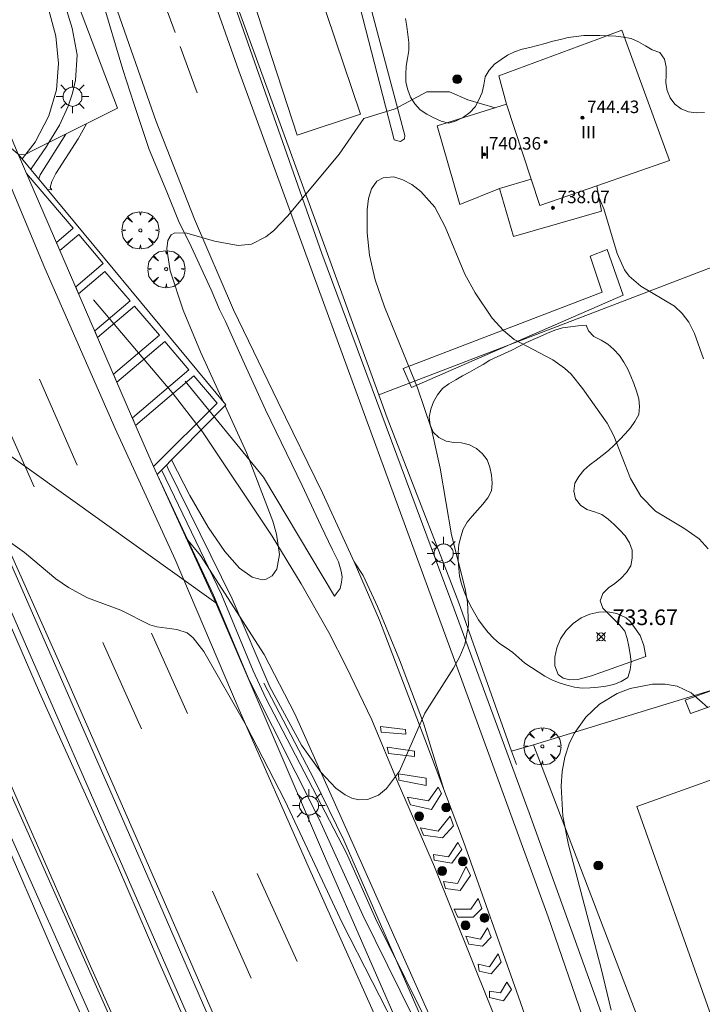
# Model space of a CAD drawing. Units: millimetres. Extents: x 425999 to 427000, y 4482000 to 4482501.
# Drawn here: x 426696 to 426739, y 4482267 to 4482330 of the extents above; entities that cross this region are included whole.
import ezdxf

# ---------------------------------------------------------------- set-up
doc = ezdxf.new("R2010")
doc.units = ezdxf.units.MM
doc.header["$MEASUREMENT"] = 0
doc.layers.get('0').update_dxf_attribs({"lineweight": 9})
for name, color, linetype, lineweight in [('1', 7, 'Continuous', 9), ('f012003p_num_plantas', 252, 'Continuous', 9), ('f031026l_pinturavial', 253, 'Continuous', 9), ('f040024s_piscina', 140, 'Continuous', 9), ('f050002l_curvanivel_cgn', 23, 'Continuous', 9), ('f050002l_curvanivel_mae', 213, 'Continuous', 9), ('f050008p_puntocotaterreno', 7, 'Continuous', 9), ('f050009p_puntocotaconstruccionelevada', 211, 'Continuous', 9), ('f060140s_arboladourbano', 92, 'Continuous', 9), ('f061013p_arbol', 91, 'Continuous', 9), ('f070045l_muro_mur', 30, 'MURO2', 9), ('f070045l_muro_tap', 11, 'MURO2', 9), ('f070047l_seto', 91, 'Continuous', 9), ('f070056l_edificacion_els', 22, 'Continuous', 9), ('f070056l_edificacion_med', 221, 'Continuous', 9), ('f070056s_edificacion_edi', 240, 'Continuous', 9), ('f070058l_elementoconstruido_bordillo', 30, 'Continuous', 9), ('f070066l_obracontencion', 11, 'CONTENCION', 9), ('f070080s_puente', 11, 'Continuous', 9), ('f081051p_bolardo', 7, 'Continuous', 9), ('f081055p_farola', 7, 'Continuous', 9)]:
    doc.layers.add(name, color=color, linetype=linetype, lineweight=lineweight)
doc.styles.get("Standard").update_dxf_attribs({"font": 'arial.ttf'})
doc.styles.add('Style-s7210005_h', font='txt')
doc.linetypes.add('CONTENCION', pattern='A,6.1e-05,[1,obra_contencion.shx,S=1,R=0,X=0,Y=0],-6.120525', length=6.120586)
doc.linetypes.add('MURO2', pattern='A,3.1e-05,[1,muro2.shx,S=1,R=0,X=0,Y=0],-3.058844', length=3.058875)

# ---------------------------------------------------------------- blocks, each defined once
blk = doc.blocks.new('punto_cota')
at = {"layer": 'f050008p_puntocotaterreno'}
for points in [[(0, 0), (-0.283, 0.283)], [(0, 0), (-0.283, -0.283)], [(0, 0), (0.283, 0.283)], [(0, 0), (0.283, -0.283)]]:
    blk.add_lwpolyline(points, dxfattribs=at)
blk.add_circle((0, 0), 0.25, dxfattribs=at)
blk = doc.blocks.new('punto_cota_construccion_elevada')
at = {"layer": 'f050009p_puntocotaconstruccionelevada'}
h = blk.add_hatch(color=256, dxfattribs=at)
h.dxf.hatch_style = 1
edge = h.paths.add_edge_path()
edge.add_arc((0, 0), 0.1, 0, 360)
blk.add_circle((0, 0), 0.1, dxfattribs=at)
blk = doc.blocks.new('arbol')
at = {"color": 0, "linetype": 'Continuous', "lineweight": 0, "flags": 128}
for points in [[(0.96, 0.012), (1.2, 0.036), (1.128, 0.468), (0.888, 0.804), (0.528, 0.528), (0.816, 0.876), (0.48, 1.104), (0.048, 1.176), (0.012, 0.96), (-0.048, 1.176), (-0.48, 1.104), (-0.816, 0.876), (-0.504, 0.528), (-0.864, 0.804), (-1.104, 0.468), (-1.188, 0.036), (-0.936, 0.012)], [(-0.936, 0.012), (-1.188, -0.048), (-1.104, -0.48), (-0.864, -0.804), (-0.504, -0.504), (-0.816, -0.876), (-0.48, -1.116)], [(-0.48, -1.116), (-0.048, -1.188), (0.012, -0.936), (0.048, -1.188), (0.48, -1.116), (0.816, -0.876), (0.528, -0.504), (0.888, -0.804), (1.128, -0.48), (1.2, -0.048), (0.96, 0.012)]]:
    blk.add_lwpolyline(points, dxfattribs=at)
at = {"color": 0, "linetype": 'Continuous', "lineweight": 0, "extrusion": (0, 0, -1)}
for start, end in [(180.0229, 7.59464), (7.22334, 180.0229)]:
    blk.add_arc((0, 0), 0.104, start, end, dxfattribs=at)
blk = doc.blocks.new('bolardo')
at = {"layer": 'f081051p_bolardo', "true_color": 0xcd6928}
h = blk.add_hatch(color=32, dxfattribs=at)
h.dxf.hatch_style = 1
edge = h.paths.add_edge_path()
edge.add_arc((0, 0), 0.282, 0, 360)
edge = h.paths.add_edge_path(flags=16)
edge.add_arc((0, 0), 0.149, 0, 360)
at = {"layer": 'f081051p_bolardo'}
h = blk.add_hatch(color=256, dxfattribs=at)
h.dxf.hatch_style = 1
edge = h.paths.add_edge_path()
edge.add_arc((0, 0), 0.149, 0, 360)
for radius in [0.282, 0.149]:
    blk.add_circle((0, 0), radius, dxfattribs=at)
blk = doc.blocks.new('farola')
at = {"layer": '1'}
for points in [[(-0.75, 0.75, 0), (-0.42, 0.42, 0)], [(0, 1.05, 0), (0, 0.6, 0)], [(0.75, 0.75, 0), (0.43, 0.43, 0)], [(-1.05, 0, 0), (-0.59, 0, 0)], [(0.01, 0.61, 0), (0.09, 0.6, 0), (0.16, 0.58, 0), (0.24, 0.57, 0), (0.3, 0.52, 0), (0.37, 0.49, 0), (0.43, 0.43, 0), (0.48, 0.39, 0), (0.52, 0.31, 0), (0.57, 0.25, 0), (0.6, 0.18, 0), (0.61, 0.1, 0), (0.61, 0.03, 0), (0.61, -0.03, 0), (0.61, -0.11, 0), (0.6, -0.18, 0), (0.57, -0.26, 0), (0.52, -0.32, 0), (0.48, -0.39, 0), (0.43, -0.44, 0), (0.37, -0.5, 0), (0.3, -0.53, 0), (0.24, -0.57, 0), (0.16, -0.59, 0), (0.09, -0.6, 0), (0, -0.62, 0), (-0.06, -0.6, 0), (-0.14, -0.59, 0), (-0.21, -0.57, 0), (-0.27, -0.53, 0), (-0.35, -0.5, 0), (-0.41, -0.44, 0), (-0.45, -0.39, 0), (-0.5, -0.32, 0), (-0.54, -0.26, 0), (-0.57, -0.18, 0), (-0.59, -0.11, 0), (-0.59, -0.03, 0), (-0.59, 0.03, 0), (-0.59, 0.1, 0), (-0.57, 0.18, 0), (-0.54, 0.25, 0), (-0.5, 0.31, 0), (-0.45, 0.39, 0), (-0.41, 0.43, 0), (-0.35, 0.49, 0), (-0.27, 0.52, 0), (-0.21, 0.57, 0), (-0.14, 0.58, 0), (-0.06, 0.6, 0), (0.01, 0.61, 0)], [(1.05, 0, 0), (0.61, 0, 0)], [(-0.75, -0.74, 0), (-0.42, -0.41, 0)], [(0, -1.05, 0), (0, -0.62, 0)], [(0.75, -0.75, 0), (0.43, -0.44, 0)]]:
    blk.add_polyline3d(points, dxfattribs=at)

msp = doc.modelspace()

# ---------------------------------------------------------------- linework, layer by layer
at = {"layer": 'f031026l_pinturavial'}
for p, q in [((426704.613, 4482332.174, 732.666), (426705.721, 4482329.187, 732.694)), ((426706.032, 4482328.304, 732.729), (426707.116, 4482325.333, 732.827)), ((426699.441, 4482301.511, 738.307), (426697.052, 4482307.018, 738.268)), ((426693.964, 4482306.263, 738.215), (426696.706, 4482300.128, 738.255)), ((426704.206, 4482290.753, 738.437), (426706.512, 4482285.62, 738.442)), ((426703.555, 4482284.632, 738.534), (426701.099, 4482290.166, 738.5)), ((426713.519, 4482269.761, 738.785), (426710.969, 4482275.375, 738.727)), ((426708.1, 4482274.261, 738.725), (426710.583, 4482268.687, 738.775))]:
    msp.add_line(p, q, dxfattribs=at)
for points in [[(426706.955, 4482317.259, 733.177), (426704.493, 4482323.5, 733.016), (426702.037, 4482330.556, 732.638), (426699.521, 4482337.875, 732.526)], [(426711.612, 4482321.721, 733.204), (426709.792, 4482326.748, 733.002), (426707.957, 4482331.945, 732.729)], [(426692.614, 4482325.519, 737.678), (426697.381, 4482314.116, 737.739), (426701.885, 4482303.85, 738.058), (426705.717, 4482295.484, 738.298), (426709.807, 4482285.866, 738.581), (426714.31, 4482275.668, 738.7), (426718.212, 4482266.94, 738.665), (426721.72, 4482258.951, 738.731), (426726.387, 4482248.411, 738.919), (426730.44, 4482239.161, 739.059), (426735.324, 4482228.281, 739.238), (426741.917, 4482213.176, 739.558), (426746.325, 4482203.138, 739.637), (426751.403, 4482191.455, 739.869), (426755.689, 4482181.51, 740.128), (426761.64, 4482167.929, 740.421), (426766.758, 4482156.3, 740.614), (426771.615, 4482145.394, 740.724), (426777.88, 4482131.051, 740.875), (426780.624, 4482124.715, 740.996), (426784.035, 4482117.043, 741.118)], [(426711.612, 4482321.721, 733.204), (426714.872, 4482312.787, 733.513), (426719.419, 4482300.376, 733.959), (426724.048, 4482287.751, 734.416), (426729.568, 4482272.611, 734.762), (426731.968, 4482265.615, 735.174), (426736.203, 4482253.725, 735.588), (426739.803, 4482244.083, 736.045), (426742.387, 4482237.625, 736.264), (426745.978, 4482229.23, 736.488), (426748.751, 4482222.559, 736.834), (426751.318, 4482216.53, 737.029), (426752.9, 4482213.012, 737.262), (426755.956, 4482206.196, 737.494), (426758.398, 4482200.648, 737.729)], [(426741.302, 4482231.771, 736.34), (426738.266, 4482238.579, 736.092), (426734.394, 4482248.621, 735.633), (426731.038, 4482257.876, 735.44), (426727.679, 4482267.493, 735.055), (426724.144, 4482277.431, 734.611), (426721.692, 4482283.974, 734.406), (426718.786, 4482291.599, 734.157), (426717.158, 4482295.332, 734.019), (426715.144, 4482299.735, 733.942), (426712.311, 4482305.546, 733.727), (426709.457, 4482311.445, 733.525), (426706.955, 4482317.259, 733.177)], [(426700.489, 4482312.087, 731.686), (426705.528, 4482306.156, 731.932), (426707.473, 4482303.639, 732.368), (426711.928, 4482296.965, 733.205), (426713.777, 4482293.924, 733.393), (426715.551, 4482290.795, 733.759), (426716.681, 4482288.597, 733.931), (426718.303, 4482285.21, 734.045), (426719.971, 4482281.161, 734.261), (426722.292, 4482275.81, 734.453), (426724.697, 4482269.858, 734.801), (426727.856, 4482261.942, 735.071), (426729.931, 4482257.117, 735.295), (426732.252, 4482251.636, 735.496), (426735.065, 4482245.005, 735.749), (426739.528, 4482234.927, 736.195), (426741.028, 4482231.572, 736.332)], [(426691.433, 4482299.862, 738.152), (426697.043, 4482286.976, 738.419), (426702.036, 4482275.896, 738.572), (426704.671, 4482269.76, 738.675), (426708.792, 4482260.404, 738.81), (426712.911, 4482251.045, 738.95), (426717.006, 4482241.702, 739.095), (426721.36, 4482231.704, 739.277), (426725.958, 4482221.358, 739.435), (426729.793, 4482212.616, 739.639), (426735.375, 4482199.891, 739.821), (426740.082, 4482189.359, 740.082), (426744.546, 4482179.093, 740.251), (426748.612, 4482169.884, 740.396), (426752.078, 4482162.038, 740.515), (426755.804, 4482153.563, 740.663), (426759.283, 4482145.798, 740.721), (426762.272, 4482138.994, 740.779), (426765.794, 4482130.867, 740.906), (426769.383, 4482122.646, 741.12), (426772.835, 4482114.894, 741.175)], [(426774.736, 4482114.694, 741.208), (426769.385, 4482126.951, 741.028), (426763.98, 4482139.289, 740.909), (426758.048, 4482152.8, 740.674), (426752.656, 4482165.191, 740.548), (426747.226, 4482177.301, 740.379), (426741.696, 4482190.254, 740.051), (426736.294, 4482202.243, 739.798), (426730.315, 4482216.058, 739.629), (426725.252, 4482227.633, 739.32), (426719.507, 4482240.572, 739.148), (426714.062, 4482252.989, 738.956), (426708.453, 4482265.714, 738.752), (426703.853, 4482276.234, 738.576), (426698.844, 4482287.663, 738.483), (426694.083, 4482298.329, 738.304)], [(426713.376, 4482285.592, 733.726), (426711.409, 4482289.401, 733.49), (426707.344, 4482295.727, 732.996), (426706.421, 4482296.835, 735.452)], [(426722.918, 4482280.703, 734.509), (426721.59, 4482285.01, 734.424), (426720.067, 4482289.066, 734.241), (426718.647, 4482292.459, 734.155), (426717.734, 4482294.451, 734.065), (426717.158, 4482295.332, 734.019)], [(426788.075, 4482116.457, 740.278), (426783.653, 4482126.602, 740.025), (426779.684, 4482135.33, 739.732), (426772.95, 4482150.533, 739.445), (426768.736, 4482159.882, 739.025), (426764.094, 4482170.769, 738.694), (426758.017, 4482184.409, 738.005), (426752.575, 4482196.783, 737.36), (426747.81, 4482207.4, 737.013), (426741.458, 4482222.275, 736.666), (426735.597, 4482235.288, 736.148), (426730.494, 4482246.752, 735.573), (426724.481, 4482260.718, 735.226), (426717.755, 4482275.776, 734.594), (426713.369, 4482285.608, 733.725)], [(426720.473, 4482284.289, 734.337), (426720.452, 4482284.594, 734.337), (426718.848, 4482284.789, 734.097), (426718.899, 4482284.419, 734.105), (426720.473, 4482284.289, 734.337)], [(426719.277, 4482283.461, 734.211), (426721.025, 4482283.221, 734.36), (426721.018, 4482282.869, 734.357), (426719.349, 4482283.071, 734.205), (426719.277, 4482283.461, 734.211)], [(426769.356, 4482112.401, 741.365), (426764.744, 4482122.814, 741.204), (426759.845, 4482133.881, 741.064), (426755.327, 4482144.254, 740.872), (426751.316, 4482153.303, 740.74), (426747.601, 4482162.005, 740.689), (426743.466, 4482171.442, 740.465), (426740.013, 4482179.328, 740.291), (426736.001, 4482188.485, 740.151), (426732.481, 4482196.29, 740.008), (426728.319, 4482205.74, 739.824), (426724.47, 4482214.495, 739.678), (426721.166, 4482222.195, 739.494), (426717.453, 4482230.831, 739.34), (426714.656, 4482237.113, 739.235), (426711.365, 4482244.745, 739.108), (426708.787, 4482250.426, 739.024), (426705.703, 4482257.43, 738.987), (426700.314, 4482269.459, 738.818), (426694.364, 4482282.959, 738.625)], [(426720.006, 4482281.765, 734.211), (426721.774, 4482281.476, 734.397), (426721.777, 4482281.017, 734.416), (426720.029, 4482281.355, 734.224), (426720.006, 4482281.765, 734.211)], [(426720.569, 4482280.271, 734.293), (426721.917, 4482280.037, 734.451), (426722.524, 4482280.9, 734.479), (426722.742, 4482280.502, 734.483), (426722.106, 4482279.483, 734.491), (426720.768, 4482279.785, 734.332), (426720.569, 4482280.271, 734.293)], [(426694.182, 4482278.978, 738.632), (426698.158, 4482269.835, 738.822), (426704.612, 4482255.158, 738.947), (426710.507, 4482241.772, 739.228), (426713.923, 4482234.117, 739.375), (426717.585, 4482225.85, 739.543), (426721.091, 4482217.888, 739.686), (426725.535, 4482207.787, 739.876), (426730.202, 4482197.267, 740.049), (426736.008, 4482184.034, 740.325), (426741.547, 4482171.435, 740.524), (426745.099, 4482163.343, 740.641), (426749.779, 4482152.536, 740.751), (426754.23, 4482142.474, 740.958), (426758.31, 4482133.127, 741.004), (426763.401, 4482121.593, 741.194), (426767.065, 4482113.136, 741.353)], [(426721.597, 4482277.828, 734.393), (426721.398, 4482278.314, 734.393), (426722.531, 4482278.098, 734.495), (426723.294, 4482279.05, 734.549), (426723.504, 4482278.428, 734.556), (426722.808, 4482277.662, 734.57), (426721.597, 4482277.828, 734.393)], [(426723.8, 4482277.37, 734.533), (426724.047, 4482276.923, 734.541), (426723.41, 4482276.04, 734.504), (426722.268, 4482276.246, 734.468), (426722.226, 4482276.597, 734.476), (426723.202, 4482276.458, 734.489), (426723.8, 4482277.37, 734.533)], [(426724.325, 4482275.839, 734.559), (426724.61, 4482275.25, 734.559), (426723.947, 4482274.288, 734.545), (426723.011, 4482274.42, 734.541), (426722.867, 4482274.864, 734.538), (426723.764, 4482274.736, 734.543), (426724.325, 4482275.839, 734.559)], [(426723.787, 4482272.583, 734.633), (426723.551, 4482273.111, 734.629), (426724.618, 4482273.101, 734.629), (426725.1, 4482273.781, 734.646), (426725.331, 4482273.149, 734.661), (426724.762, 4482272.584, 734.659), (426723.787, 4482272.583, 734.633)], [(426724.499, 4482270.855, 734.724), (426724.307, 4482271.371, 734.712), (426725.247, 4482271.177, 734.706), (426725.699, 4482271.9, 734.719), (426725.929, 4482271.311, 734.718), (426725.36, 4482270.733, 734.717), (426724.499, 4482270.855, 734.724)], [(426725.159, 4482269.139, 734.863), (426725.922, 4482268.968, 734.851), (426726.556, 4482269.705, 734.922), (426726.363, 4482270.252, 734.923), (426725.815, 4482269.413, 734.851), (426725.082, 4482269.584, 734.851), (426725.159, 4482269.139, 734.863)], [(426726.708, 4482267.244, 734.859), (426725.817, 4482267.45, 734.922), (426725.826, 4482267.865, 734.917), (426726.515, 4482267.76, 734.915), (426726.919, 4482268.422, 734.941), (426727.233, 4482267.961, 734.941), (426726.708, 4482267.244, 734.859)]]:
    msp.add_polyline3d(points, dxfattribs=at)
at = {"layer": 'f040024s_piscina'}
msp.add_polyline3d([(426714.32, 4482333.598, 733.554), (426717.578, 4482323.967, 733.388), (426713.523, 4482322.618, 733.388), (426710.373, 4482332.323, 733.554)], close=True, dxfattribs=at)
at = {"layer": 'f050002l_curvanivel_cgn'}
msp.add_line((426697.828, 4482319.123, 733), (426697.557, 4482319.148, 733), dxfattribs=at)
for points in [[(426695.937, 4482321.104, 736), (426696.175, 4482321.413, 736), (426696.759, 4482322.171, 736), (426697.641, 4482323.86, 736), (426698.12, 4482325.517, 736), (426698.263, 4482327.215, 736), (426698.08, 4482328.966, 736), (426697.624, 4482330.71, 736)], [(426726.183, 4482324.385, 733), (426724.43, 4482324.891, 733), (426723.25, 4482325.397, 733), (426721.816, 4482325.397, 733), (426719.793, 4482324.301, 733), (426717.791, 4482323.69, 733), (426716.199, 4482321.42, 733), (426712.913, 4482317.465, 733), (426712.001, 4482316.502, 733), (426711.525, 4482316.115, 733), (426710.605, 4482315.66, 733), (426709.739, 4482315.562, 733), (426708.243, 4482315.848, 733), (426706.47, 4482316.351, 733), (426705.706, 4482316.386, 733), (426705.465, 4482316.249, 733), (426705.243, 4482315.882, 733), (426705.174, 4482315.358, 733), (426705.396, 4482313.951, 733), (426706.225, 4482311.427, 733), (426707.343, 4482308.752, 733), (426708.781, 4482305.594, 733)], [(426697.828, 4482319.123, 733), (426697.732, 4482319.279, 733), (426697.824, 4482319.654, 733), (426698.081, 4482320.168, 733), (426699.506, 4482322.387, 733), (426700.046, 4482323.356, 733)], [(426696.997, 4482319.824, 734), (426697.093, 4482320.095, 734), (426698.716, 4482322.69, 734)], [(426739.802, 4482296.157, 734), (426739.213, 4482296.794, 734), (426738.235, 4482297.487, 734), (426736.423, 4482298.577, 734), (426735.497, 4482299.517, 734), (426734.834, 4482300.666, 734), (426733.776, 4482303.381, 734), (426733.343, 4482304.192, 734), (426731.78, 4482306.396, 734), (426731.031, 4482307.323, 734), (426730.617, 4482307.724, 734), (426729.868, 4482308.259, 734), (426727.404, 4482309.553, 734), (426726.704, 4482310.12, 734), (426725.984, 4482310.926, 734), (426724.901, 4482312.541, 734), (426724.242, 4482313.733, 734), (426722.984, 4482316.76, 734), (426722.312, 4482318.01, 734), (426721.424, 4482319.021, 734), (426720.855, 4482319.459, 734), (426720.271, 4482319.777, 734), (426719.697, 4482319.949, 734), (426719.017, 4482319.904, 734), (426718.622, 4482319.675, 734), (426718.267, 4482319.192, 734), (426718.073, 4482318.578, 734), (426717.986, 4482317.854, 734), (426718, 4482316.373, 734), (426718.153, 4482314.957, 734), (426718.513, 4482313.377, 734), (426719.093, 4482311.65, 734), (426721.208, 4482306.468, 734), (426722.1, 4482303.821, 734), (426722.653, 4482301.329, 734), (426723.392, 4482297.063, 734), (426724.253, 4482293.592, 734), (426724.41, 4482292.749, 734), (426724.484, 4482291.277, 734), (426724.236, 4482290.034, 734), (426723.921, 4482289.264, 734), (426723.521, 4482288.519, 734), (426721.691, 4482285.642, 734), (426720.063, 4482281.941, 734), (426719.227, 4482280.816, 734), (426718.726, 4482280.407, 734), (426718.016, 4482280.11, 734), (426717.469, 4482280.088, 734), (426717.019, 4482280.199, 734), (426716.579, 4482280.414, 734), (426716, 4482280.844, 734), (426715.023, 4482281.872, 734), (426713.798, 4482283.593, 734), (426711.77, 4482287.323, 734), (426709.36, 4482292.966, 734), (426705.265, 4482301.282, 734), (426705.161, 4482301.528, 734)], [(426739.497, 4482308.316, 733), (426738.927, 4482309.938, 733), (426738.561, 4482310.651, 733), (426738.136, 4482311.221, 733), (426737.637, 4482311.677, 733), (426735.489, 4482312.955, 733), (426734.75, 4482313.61, 733), (426734.457, 4482314.012, 733), (426733.989, 4482315.055, 733), (426733.129, 4482317.918, 733), (426732.825, 4482318.617, 733), (426732.812, 4482318.64, 733)], [(426708.908, 4482305.317, 733), (426710.277, 4482302.311, 733), (426711.964, 4482297.925, 733), (426712.201, 4482297.106, 733), (426712.379, 4482295.788, 733), (426712.217, 4482294.867, 733), (426711.916, 4482294.428, 733), (426711.539, 4482294.218, 733), (426711.282, 4482294.182, 733), (426710.649, 4482294.35, 733), (426709.828, 4482294.922, 733), (426708.884, 4482295.99, 733), (426707.834, 4482297.553, 733), (426706.645, 4482299.576, 733), (426705.488, 4482301.859, 733)], [(426739.478, 4482230.865, 736), (426738.888, 4482230.806, 736), (426738.353, 4482230.977, 736), (426737.57, 4482231.603, 736), (426736.724, 4482232.69, 736), (426735.912, 4482233.936, 736), (426734.008, 4482237.37, 736), (426731.072, 4482243.497, 736), (426728.591, 4482248.909, 736), (426725.411, 4482255.058, 736), (426724.819, 4482256.388, 736), (426722.581, 4482262.493, 736), (426721.687, 4482264.676, 736), (426717.713, 4482272.718, 736), (426714.923, 4482278.866, 736), (426710.454, 4482287.764, 736), (426708.163, 4482293.192, 736), (426704.561, 4482300.921, 736)], [(426720.221, 4482264.761, 738), (426716.422, 4482272.187, 738), (426712.735, 4482280.052, 738), (426710.254, 4482284.852, 738), (426707.545, 4482289.585, 738), (426706.865, 4482290.472, 738), (426706.48, 4482290.792, 738), (426705.822, 4482291.007, 738), (426704.547, 4482291.17, 738), (426704.106, 4482291.304, 738), (426702.249, 4482292.239, 738), (426700.104, 4482293.025, 738), (426698.901, 4482293.678, 738), (426698.077, 4482294.237, 738), (426696.087, 4482295.932, 738), (426695.192, 4482296.555, 738)], [(426735.818, 4482289.262, 734), (426735.682, 4482289.966, 734), (426735.444, 4482290.622, 734), (426734.842, 4482291.492, 734), (426734.551, 4482291.738, 734), (426733.959, 4482292.021, 734), (426733.393, 4482292.121, 734), (426732.815, 4482292.114, 734), (426732.239, 4482291.987, 734), (426731.684, 4482291.741, 734), (426731.167, 4482291.386, 734), (426730.71, 4482290.933, 734), (426730.353, 4482290.405, 734), (426730.114, 4482289.821, 734), (426729.998, 4482289.229, 734), (426730.001, 4482288.663, 734), (426730.21, 4482288.123, 734), (426730.524, 4482287.882, 734), (426730.951, 4482287.775, 734), (426731.455, 4482287.796, 734), (426732.345, 4482288.028, 734), (426735.818, 4482289.262, 734)]]:
    msp.add_polyline3d(points, dxfattribs=at)
at = {"layer": 'f050002l_curvanivel_mae'}
for points in [[(426696.481, 4482320.447, 735), (426696.501, 4482320.481, 735), (426697.485, 4482321.897, 735), (426697.637, 4482322.149, 735), (426698.313, 4482323.268, 735), (426698.869, 4482324.471, 735), (426699.153, 4482325.307, 735), (426699.35, 4482326.147, 735), (426699.453, 4482327.763, 735), (426699.142, 4482329.479, 735), (426697.942, 4482333.375, 735)], [(426722.436, 4482264.651, 735), (426718.526, 4482272.511, 735), (426716.664, 4482276.679, 735), (426711.514, 4482286.597, 735), (426710.708, 4482288.349, 735), (426708.683, 4482293.24, 735), (426704.842, 4482301.205, 735)], [(426739.778, 4482286.012, 735), (426738.705, 4482286.944, 735), (426737.812, 4482287.367, 735), (426737.047, 4482287.505, 735), (426736.246, 4482287.502, 735), (426734.802, 4482287.22, 735), (426733.979, 4482286.897, 735), (426732.854, 4482286.21, 735), (426731.969, 4482285.389, 735), (426731.234, 4482284.349, 735), (426730.917, 4482283.69, 735), (426730.637, 4482282.823, 735), (426730.472, 4482281.915, 735), (426730.404, 4482280.978, 735), (426730.508, 4482279.06, 735), (426730.86, 4482277.219, 735), (426732.963, 4482269.31, 735), (426733.595, 4482266.637, 735)]]:
    msp.add_polyline3d(points, dxfattribs=at)
at = {"layer": 'f060140s_arboladourbano'}
msp.add_polyline3d([(426720.455, 4482330.084, 11.13), (426720.525, 4482329.576, 11.13), (426720.605, 4482329.056, 11.13), (426720.656, 4482328.551, 11.13), (426720.653, 4482328.041, 11.13), (426720.58, 4482327.537, 11.13), (426720.49, 4482327.036, 11.13), (426720.458, 4482326.528, 11.13), (426720.472, 4482326.02, 11.13), (426720.588, 4482325.524, 11.13), (426720.768, 4482325.048, 11.13), (426721.05, 4482324.624, 11.13), (426721.385, 4482324.243, 11.13), (426721.812, 4482323.973, 11.13), (426722.263, 4482323.736, 11.13), (426722.727, 4482323.529, 11.13), (426723.21, 4482323.396, 11.13), (426723.689, 4482323.543, 11.13), (426724.146, 4482323.77, 11.13), (426724.553, 4482324.073, 11.13), (426724.907, 4482324.439, 11.13), (426725.144, 4482324.888, 11.13), (426725.347, 4482325.359, 11.13), (426725.463, 4482325.851, 11.13), (426725.542, 4482326.354, 11.13), (426725.799, 4482326.792, 11.13), (426726.146, 4482327.166, 11.13), (426726.553, 4482327.468, 11.13), (426726.968, 4482327.754, 11.13), (426727.425, 4482327.967, 11.13), (426727.912, 4482328.135, 11.13), (426728.404, 4482328.244, 11.13), (426728.896, 4482328.353, 11.13), (426729.381, 4482328.5, 11.13), (426729.871, 4482328.636, 11.13), (426730.363, 4482328.752, 11.13), (426730.851, 4482328.87, 11.13), (426731.352, 4482328.947, 11.13), (426731.857, 4482328.992, 11.13), (426732.368, 4482328.996, 11.13), (426732.874, 4482328.997, 11.13), (426733.38, 4482328.986, 11.13), (426733.885, 4482328.953, 11.13), (426734.388, 4482328.895, 11.13), (426734.881, 4482328.805, 11.13), (426735.335, 4482328.595, 11.13), (426735.786, 4482328.349, 11.13), (426736.227, 4482328.093, 11.13), (426736.705, 4482327.906, 11.13), (426737.01, 4482327.496, 11.13), (426737.103, 4482326.999, 11.13), (426737.106, 4482326.487, 11.13), (426737.098, 4482325.984, 11.13), (426737.175, 4482325.482, 11.13), (426737.373, 4482325.021, 11.13), (426737.658, 4482324.606, 11.13), (426738.069, 4482324.301, 11.13), (426738.55, 4482324.119, 11.13), (426739.047, 4482324.065, 11.13), (426739.56, 4482324.079, 11.13)], dxfattribs=at)
msp.add_polyline3d([(426731.999, 4482310.474, -0.9), (426731.493, 4482310.421, -0.9), (426730.989, 4482310.363, -0.9), (426730.488, 4482310.296, -0.9), (426730.001, 4482310.148, -0.9), (426729.527, 4482309.957, -0.9), (426729.064, 4482309.752, -0.9), (426728.6, 4482309.547, -0.9), (426728.139, 4482309.332, -0.9), (426727.682, 4482309.1, -0.9), (426727.236, 4482308.862, -0.9), (426726.774, 4482308.647, -0.9), (426726.314, 4482308.436, -0.9), (426725.845, 4482308.225, -0.9), (426725.42, 4482307.958, -0.9), (426724.977, 4482307.714, -0.9), (426724.548, 4482307.456, -0.9), (426724.098, 4482307.226, -0.9), (426723.655, 4482306.97, -0.9), (426723.211, 4482306.716, -0.9), (426722.809, 4482306.408, -0.9), (426722.496, 4482306.008, -0.9), (426722.241, 4482305.573, -0.9), (426722.07, 4482305.091, -0.9), (426721.964, 4482304.589, -0.9), (426722.016, 4482304.087, -0.9), (426722.223, 4482303.619, -0.9), (426722.587, 4482303.274, -0.9), (426723.036, 4482303.046, -0.9), (426723.53, 4482302.97, -0.9), (426724.031, 4482302.93, -0.9), (426724.528, 4482302.804, -0.9), (426724.983, 4482302.572, -0.9), (426725.362, 4482302.243, -0.9), (426725.677, 4482301.847, -0.9), (426725.846, 4482301.375, -0.9), (426725.95, 4482300.873, -0.9), (426725.987, 4482300.368, -0.9), (426725.936, 4482299.869, -0.9), (426725.701, 4482299.418, -0.9), (426725.39, 4482299.019, -0.9), (426725.059, 4482298.629, -0.9), (426724.716, 4482298.251, -0.9), (426724.396, 4482297.854, -0.9), (426724.139, 4482297.416, -0.9), (426723.982, 4482296.931, -0.9), (426723.866, 4482296.438, -0.9), (426723.822, 4482295.929, -0.9), (426723.809, 4482295.416, -0.9), (426723.847, 4482294.917, -0.9), (426723.9, 4482294.41, -0.9), (426724.035, 4482293.917, -0.9), (426724.203, 4482293.431, -0.9), (426724.388, 4482292.966, -0.9), (426724.609, 4482292.505, -0.9), (426724.849, 4482292.063, -0.9), (426725.105, 4482291.62, -0.9), (426725.411, 4482291.21, -0.9), (426725.732, 4482290.815, -0.9), (426726.077, 4482290.439, -0.9), (426726.463, 4482290.103, -0.9), (426726.885, 4482289.815, -0.9), (426727.3, 4482289.515, -0.9), (426727.686, 4482289.182, -0.9), (426728.077, 4482288.849, -0.9), (426728.494, 4482288.555, -0.9), (426728.919, 4482288.286, -0.9), (426729.354, 4482288.021, -0.9), (426729.804, 4482287.773, -0.9), (426730.278, 4482287.584, -0.9), (426730.753, 4482287.425, -0.9), (426731.245, 4482287.311, -0.9), (426731.75, 4482287.241, -0.9), (426732.255, 4482287.263, -0.9), (426732.758, 4482287.305, -0.9), (426733.264, 4482287.381, -0.9), (426733.762, 4482287.48, -0.9), (426734.228, 4482287.661, -0.9), (426734.662, 4482287.923, -0.9), (426734.809, 4482288.414, -0.9), (426734.875, 4482288.924, -0.9), (426734.802, 4482289.42, -0.9), (426734.721, 4482289.919, -0.9), (426734.617, 4482290.413, -0.9), (426734.475, 4482290.898, -0.9), (426734.141, 4482291.274, -0.9), (426733.788, 4482291.641, -0.9), (426733.429, 4482292, -0.9), (426733.069, 4482292.359, -0.9), (426732.893, 4482292.836, -0.9), (426733.068, 4482293.31, -0.9), (426733.43, 4482293.655, -0.9), (426733.834, 4482293.95, -0.9), (426734.223, 4482294.266, -0.9), (426734.574, 4482294.639, -0.9), (426734.846, 4482295.066, -0.9), (426734.947, 4482295.562, -0.9), (426734.937, 4482296.068, -0.9), (426734.761, 4482296.549, -0.9), (426734.486, 4482296.979, -0.9), (426734.15, 4482297.35, -0.9), (426733.783, 4482297.706, -0.9), (426733.405, 4482298.049, -0.9), (426732.999, 4482298.351, -0.9), (426732.524, 4482298.524, -0.9), (426732.035, 4482298.665, -0.9), (426731.625, 4482298.959, -0.9), (426731.306, 4482299.363, -0.9), (426731.208, 4482299.855, -0.9), (426731.268, 4482300.362, -0.9), (426731.535, 4482300.789, -0.9), (426731.848, 4482301.195, -0.9), (426732.229, 4482301.534, -0.9), (426732.63, 4482301.835, -0.9), (426733.029, 4482302.139, -0.9), (426733.42, 4482302.451, -0.9), (426733.789, 4482302.795, -0.9), (426734.146, 4482303.145, -0.9), (426734.491, 4482303.511, -0.9), (426734.823, 4482303.898, -0.9), (426735.118, 4482304.313, -0.9), (426735.357, 4482304.757, -0.9), (426735.406, 4482305.255, -0.9), (426735.365, 4482305.761, -0.9), (426735.219, 4482306.248, -0.9), (426735.055, 4482306.73, -0.9), (426734.855, 4482307.202, -0.9), (426734.652, 4482307.66, -0.9), (426734.405, 4482308.106, -0.9), (426734.124, 4482308.537, -0.9), (426733.773, 4482308.903, -0.9), (426733.388, 4482309.246, -0.9), (426732.96, 4482309.518, -0.9), (426732.497, 4482309.752, -0.9), (426732.137, 4482310.108, -0.9)], close=True, dxfattribs=at)
at = {"layer": 'f070045l_muro_mur'}
for p, q in [((426722.129, 4482296.114, 734.543), (426722.489, 4482296.224, 734.543)), ((426722.805, 4482295.413, 734.543), (426722.419, 4482295.334, 734.543)), ((426722.809, 4482295.414, 734.543), (426722.805, 4482295.413, 734.543)), ((426727.231, 4482283.217, 734.262), (426727.219, 4482283.214, 734.262)), ((426728.629, 4482283.614, 734.262), (426727.231, 4482283.217, 734.262)), ((426727.539, 4482282.354, 734.262), (426727.231, 4482283.217, 734.272))]:
    msp.add_line(p, q, dxfattribs=at)
for points in [[(426722.805, 4482295.413, 734.421), (426719.269, 4482304.534, 734.543), (426718.73, 4482306.016, 734.456), (426712.081, 4482324.295, 733.388), (426709.249, 4482332.104, 733.554), (426708.402, 4482334.918, 732.911)], [(426715.904, 4482293.137, 733.91), (426711.364, 4482300.737, 733.91), (426706.354, 4482306.885, 733.91)], [(426727.231, 4482283.217, 734.272), (426723.859, 4482292.694, 734.385), (426722.805, 4482295.413, 734.421)]]:
    msp.add_polyline3d(points, dxfattribs=at)
at = {"layer": 'f070045l_muro_tap'}
msp.add_line((426718.73, 4482306.016, 734.236), (426750.829, 4482318.304, 732.203), dxfattribs=at)
for points in [[(426619.459, 4482500, 734.215), (426628.889, 4482480.345, 734.658), (426642.929, 4482449.235, 735.332), (426653.199, 4482425.525, 735.612), (426663.109, 4482400.775, 735.994), (426674.069, 4482373.654, 736.382), (426686.599, 4482343.134, 736.878), (426695.689, 4482321.404, 737.44), (426702.931, 4482304.656, 737.8), (426704.329, 4482301.424, 737.87), (426708.309, 4482292.694, 738.072)], [(426665.518, 4482346.756, 737.25), (426672.923, 4482329.367, 737.647), (426675.098, 4482324.258, 737.764), (426682.077, 4482307.637, 738.096), (426693.169, 4482282.315, 738.609), (426702.075, 4482262.304, 738.87), (426711.562, 4482241.174, 739.171), (426717.717, 4482226.763, 739.432), (426722.806, 4482214.604, 739.653), (426730.594, 4482197.251, 740.008), (426737.699, 4482181.131, 740.319), (426744.303, 4482165.713, 740.62), (426752.84, 4482146.369, 740.859), (426761.098, 4482127.663, 741.079), (426768.969, 4482109.492, 741.363), (426775.789, 4482093.956, 741.525), (426783.276, 4482077.049, 741.691), (426789.829, 4482063.029, 741.619), (426796.398, 4482049.968, 741.696), (426803.424, 4482036.302, 741.822), (426810.985, 4482019.822, 741.858), (426822.062, 4482000, 741.831)], [(426667.353, 4482345.232, 737.255), (426674.722, 4482327.923, 737.659), (426676.902, 4482322.802, 737.778), (426683.088, 4482308.07, 738.096), (426694.175, 4482282.759, 738.609), (426703.079, 4482262.753, 738.87), (426712.569, 4482241.615, 739.171), (426718.73, 4482227.191, 739.432), (426723.815, 4482215.041, 739.653), (426731.599, 4482197.698, 740.008), (426738.708, 4482181.569, 740.319), (426745.312, 4482166.152, 740.62), (426753.846, 4482146.813, 740.859), (426762.105, 4482128.103, 741.079), (426769.977, 4482109.931, 741.363), (426776.796, 4482094.399, 741.525), (426784.277, 4482077.505, 741.691), (426790.819, 4482063.509, 741.619), (426797.378, 4482050.466, 741.696), (426804.413, 4482036.783, 741.822), (426809.764, 4482025.119, 741.847)], [(426798.449, 4482112.702, 740.318), (426792.459, 4482126.392, 739.989), (426787.389, 4482138.153, 739.473), (426779.239, 4482156.243, 738.663), (426777.249, 4482160.883, 738.898), (426772.589, 4482171.373, 738.99), (426769.399, 4482178.863, 738.604), (426762.899, 4482193.813, 738.28), (426758.559, 4482203.493, 737.546), (426754.769, 4482212.033, 736.954), (426749.689, 4482223.443, 736.598), (426744.259, 4482236.553, 735.869), (426740.939, 4482244.323, 735.869), (426736.579, 4482256.203, 735.308), (426732.719, 4482267.133, 735.408), (426728.349, 4482279.274, 734.262), (426723.399, 4482292.694, 734.385), (426722.429, 4482295.324, 734.543), (426715.099, 4482315.044, 733.388), (426706.759, 4482338.804, 732.407)], [(426687.139, 4482313.66, 737.838), (426697.099, 4482290.877, 738.438), (426703.472, 4482276.298, 738.532), (426710.202, 4482260.827, 738.825), (426716.194, 4482247.348, 739.036), (426721.771, 4482234.601, 739.248), (426727.4, 4482221.907, 739.387), (426734.073, 4482206.665, 739.783), (426741.352, 4482190.165, 740.031), (426747.225, 4482176.409, 740.4), (426755.753, 4482157.462, 740.593), (426762.853, 4482141.144, 740.8), (426765.852, 4482134.163, 740.967), (426770.957, 4482122.368, 741.169), (426774.788, 4482113.787, 741.178), (426780.745, 4482100.047, 741.304), (426787.001, 4482085.682, 741.385), (426793.226, 4482071.914, 741.394), (426800.167, 4482057.335, 741.448), (426807.501, 4482042.653, 741.426), (426814.983, 4482028.364, 741.507), (426824.373, 4482012.902, 741.529), (426833.144, 4482000, 741.636)], [(426831.698, 4482000, 741.63), (426823.367, 4482012.255, 741.529), (426813.941, 4482027.776, 741.507), (426806.436, 4482042.109, 741.426), (426799.093, 4482056.811, 741.448), (426792.142, 4482071.411, 741.394), (426785.908, 4482085.197, 741.385), (426779.648, 4482099.571, 741.304), (426773.694, 4482113.305, 741.178), (426769.862, 4482121.887, 741.169), (426764.754, 4482133.689, 740.967), (426761.755, 4482140.669, 740.8), (426754.659, 4482156.978, 740.593), (426746.13, 4482175.929, 740.4), (426740.255, 4482189.689, 740.031), (426732.979, 4482206.184, 739.783), (426726.306, 4482221.425, 739.387), (426720.676, 4482234.119, 739.248), (426715.1, 4482246.866, 739.036), (426709.107, 4482260.346, 738.825), (426702.376, 4482275.82, 738.532), (426696.003, 4482290.398, 738.438), (426686.044, 4482313.181, 737.838)], [(426752.439, 4482288.623, 733.544), (426752.249, 4482289.033, 733.544), (426751.519, 4482290.643, 733.544), (426746.379, 4482289.063, 734.358), (426736.339, 4482285.974, 734.879), (426728.629, 4482283.614, 734.262), (426739.639, 4482254.753, 735.655), (426755.289, 4482213.263, 736.954), (426756.139, 4482211.003, 736.954), (426756.499, 4482210.043, 736.954), (426760.079, 4482200.583, 737.804), (426766.069, 4482203.035, 736.582), (426771.339, 4482205.193, 735.507), (426772.259, 4482205.553, 735.507)]]:
    msp.add_polyline3d(points, dxfattribs=at)
at = {"layer": 'f070047l_seto'}
for points in [[(426719.714, 4482322.334, 734.165), (426717.352, 4482331.547, 733.554), (426714.462, 4482342.554, 733.644), (426715.053, 4482342.744, 733.644), (426720.403, 4482322.609, 734.165), (426720.387, 4482322.4, 734.165), (426720.126, 4482322.224, 734.165), (426719.714, 4482322.334, 734.165)], [(426732.248, 4482314.892, 734.08), (426733.343, 4482315.303, 733.409), (426734.372, 4482312.391, 734.08), (426720.83, 4482306.47, 734.236), (426720.3, 4482307.691, 734.236), (426733.03, 4482312.588, 734.08), (426732.248, 4482314.892, 734.08)], [(426742.28, 4482286.903, 734.358), (426751.047, 4482289.855, 733.544), (426751.742, 4482288.298, 733.544), (426752.436, 4482288.63, 733.544), (426752.623, 4482288.72, 733.544), (426751.593, 4482291.307, 733.544), (426738.329, 4482286.48, 734.879), (426738.662, 4482285.627, 734.879), (426742.28, 4482286.903, 734.358)]]:
    msp.add_polyline3d(points, dxfattribs=at)
at = {"layer": 'f070056l_edificacion_els'}
msp.add_polyline3d([(426695.689, 4482321.404, 737.44), (426708.964, 4482305.374, 742.142), (426704.559, 4482300.919, 732.438), (426704.329, 4482301.424, 738.436), (426708.401, 4482305.488, 740.905), (426706.919, 4482307.229, 740.905), (426703.191, 4482304.054, 732.936), (426702.983, 4482304.537, 734.41), (426706.593, 4482307.611, 740.905), (426705.047, 4482309.427, 740.905), (426701.993, 4482306.826, 740.905), (426701.778, 4482307.323, 733.907), (426704.711, 4482309.821, 740.905), (426703.117, 4482311.692, 740.905), (426700.758, 4482309.682, 737.691), (426700.574, 4482310.107, 737.691), (426702.831, 4482312.029, 740.905), (426701.226, 4482313.913, 740.63), (426699.547, 4482312.483, 737.636), (426699.359, 4482312.918, 737.892), (426701.122, 4482314.42, 740.905), (426699.549, 4482316.268, 740.905), (426698.351, 4482315.248, 740.905), (426698.127, 4482315.765, 737.57), (426699.2, 4482316.678, 740.905), (426696.219, 4482320.177, 737.703)], dxfattribs=at)
at = {"layer": 'f070056l_edificacion_med'}
msp.add_line((426726.458, 4482319.214, 734.165), (426728.478, 4482319.804, 734.165), dxfattribs=at)
msp.add_polyline3d([(426726.908, 4482324.614, 734.165), (426728.478, 4482319.804, 734.165), (426729.028, 4482318.134, 733.409), (426732.678, 4482319.384, 733.409)], dxfattribs=at)
at = {"layer": 'f070056s_edificacion_edi'}
for points in [[(426727.348, 4482316.144, 734.165), (426726.458, 4482319.214, 734.165), (426723.918, 4482318.184, 734.165), (426722.478, 4482323.214, 734.165), (426726.908, 4482324.614, 734.165), (426726.418, 4482326.424, 733.136), (426732.738, 4482328.764, 732.772), (426734.288, 4482329.344, 732.772), (426737.318, 4482321.004, 733.409), (426732.678, 4482319.384, 733.409), (426732.968, 4482317.764, 733.409)], [(426742.138, 4482260.213, 736.196), (426739.988, 4482266.273, 736.242), (426735.238, 4482279.674, 735.587), (426743.698, 4482282.704, 736.207), (426744.408, 4482282.504, 736.207), (426746.938, 4482274.553, 736.242), (426748.568, 4482269.433, 736.242), (426749.838, 4482265.453, 734.976), (426746.638, 4482264.113, 736.196), (426747.228, 4482262.553, 736.196), (426747.418, 4482262.083, 736.196)]]:
    msp.add_polyline3d(points, close=True, dxfattribs=at)
at = {"layer": 'f070058l_elementoconstruido_bordillo'}
for points in [[(426701.022, 4482331.362, 732.6), (426702.364, 4482326.837, 732.58), (426703.066, 4482324.646, 732.68), (426704.06, 4482321.715, 732.7), (426705.179, 4482318.99, 732.85), (426705.941, 4482317.148, 733.17), (426706.748, 4482315.495, 732.94), (426708.01, 4482312.725, 733.21), (426708.56, 4482311.481, 733.4), (426708.932, 4482310.694, 733.24), (426710.048, 4482308.239, 733.48), (426711.503, 4482305.043, 733.55), (426713.845, 4482300.212, 733.6), (426715.025, 4482297.646, 733.78), (426715.784, 4482296.088, 733.84), (426716.171, 4482295.333, 733.87), (426716.335, 4482294.734, 733.87), (426716.402, 4482294.371, 733.84), (426716.343, 4482294.022, 733.76), (426716.268, 4482293.627, 733.76), (426716.022, 4482293.284, 733.76), (426715.904, 4482293.137, 733.28)], [(426790.647, 4482108.446, 739.89), (426784.456, 4482122.221, 740.19), (426778.167, 4482136.694, 739.46), (426775.401, 4482142.566, 739.51), (426770.796, 4482152.92, 739.09), (426766.065, 4482163.699, 738.46), (426759.962, 4482177.718, 737.98), (426753.18, 4482192.855, 737.38), (426746.424, 4482208.388, 736.75), (426740.533, 4482222.561, 736.23), (426735.023, 4482235.157, 735.82), (426729.391, 4482247.812, 735.28), (426722.572, 4482263.587, 734.71), (426716.501, 4482277.515, 734.07), (426714.607, 4482281.389, 733.68), (426711.381, 4482287.56, 733.11)]]:
    msp.add_polyline3d(points, dxfattribs=at)
at = {"layer": 'f070066l_obracontencion'}
for points in [[(426695.689, 4482321.404, 737.44), (426696.098, 4482321.374, 736.68), (426696.488, 4482321.574, 736.68), (426702.039, 4482324.354, 734.04), (426692.049, 4482350.584, 736.064), (426683.569, 4482372.874, 735.802), (426682.279, 4482373.734, 735.802), (426681.029, 4482374.664, 735.802), (426678.659, 4482376.674, 736.148), (426677.549, 4482377.754, 736.148), (426675.469, 4482380.064, 736.148), (426673.609, 4482382.544, 736.148), (426671.979, 4482385.194, 732.353), (426666.749, 4482395.975, 735.994), (426658.839, 4482415.455, 735.644), (426642.969, 4482461.155, 735.096), (426641.189, 4482465.765, 733.102), (426639.319, 4482470.345, 733.102), (426636.299, 4482477.125, 734.765), (426634.169, 4482481.585, 734.765), (426631.929, 4482485.995, 733.528), (426626.279, 4482495.765, 734.199), (426623.877, 4482500, 734.199)], [(426708.309, 4482292.694, 738.072), (426715.259, 4482276.504, 738.185), (426725.929, 4482252.103, 738.59), (426734.629, 4482232.403, 738.885), (426744.699, 4482209.603, 739.316), (426750.809, 4482195.593, 737.546), (426758.429, 4482178.643, 739.769), (426766.379, 4482160.003, 740.219), (426773.139, 4482144.573, 740.392), (426780.289, 4482128.583, 740.357), (426790.859, 4482104.442, 740.817), (426799.598, 4482085.252, 740.253), (426806.928, 4482069.482, 740.946)]]:
    msp.add_polyline3d(points, dxfattribs=at)
at = {"layer": 'f070080s_puente'}
msp.add_polyline3d([(426660.484, 4482326.933, 737.341), (426655.619, 4482338.308, 737.453), (426644.658, 4482344.794, 737.478), (426643.518, 4482345.385, 737.48), (426648.354, 4482355.034, 737.596), (426647.603, 4482357.207, 737.615), (426645.451, 4482363.426, 737.672), (426694.266, 4482322.594, 737.447), (426695.689, 4482321.404, 737.44), (426708.964, 4482305.374, 743.764), (426704.559, 4482300.919, 738.453), (426708.309, 4482292.694, 738.072)], close=True, dxfattribs=at)

# ---------------------------------------------------------------- block references
at = {"layer": 'f050008p_puntocotaterreno'}
msp.add_blockref('punto_cota', (426732.946, 4482290.529, 733.671), dxfattribs=at)
at = {"layer": 'f050009p_puntocotaconstruccionelevada'}
for p in [(426731.759, 4482323.739, 744.43), (426729.411, 4482322.187, 741.44), (426725.478, 4482321.399, 740.36), (426729.874, 4482317.974, 738.07)]:
    msp.add_blockref('punto_cota_construccion_elevada', p, dxfattribs=at)
at = {"layer": 'f061013p_arbol'}
for p in [(426703.49, 4482316.538, 734.04), (426703.49, 4482316.538, 734.04), (426705.147, 4482314.053, 736.844), (426705.147, 4482314.053, 736.844), (426729.194, 4482283.522, 735.587), (426729.194, 4482283.522, 735.587)]:
    msp.add_blockref('arbol', p, dxfattribs=at)
at = {"layer": 'f081051p_bolardo'}
for p in [(426723.755, 4482326.205, 733.136), (426723.049, 4482279.605, 734.262), (426721.317, 4482279.046, 734.262), (426724.109, 4482276.16, 734.262), (426722.787, 4482275.545, 734.262), (426732.773, 4482275.892, 735.587), (426725.502, 4482272.542, 735.23), (426724.277, 4482272.065, 735.23)]:
    msp.add_blockref('bolardo', p, dxfattribs=at)
at = {"layer": 'f081055p_farola'}
for p in [(426699.148, 4482325.089, 735.039), (426722.874, 4482295.867, 734.543), (426714.268, 4482279.733, 738.185)]:
    msp.add_blockref('farola', p, dxfattribs=at)

# ---------------------------------------------------------------- texts
at = {"layer": 'f012003p_num_plantas', "char_height": 0.8, "attachment_point": 5}
for s, insert, width in [('{\\fArial|b0|i0;III}', (426732.14, 4482322.815), 2.4), ('{\\fArial|b0|i0;II}', (426725.504, 4482321.515), 1.6)]:
    msp.add_mtext(s, dxfattribs=dict(at, insert=insert, width=width))
at = {"layer": 'f050008p_puntocotaterreno', "style": 'Style-s7210005_h'}
msp.add_text('733.67', height=1, dxfattribs=at).set_placement((426733.696, 4482291.279, 733.671))
at = {"layer": 'f050009p_puntocotaconstruccionelevada', "style": 'Style-s7210005_h'}
for s, p in [('744.43', (426732.059, 4482324.039, 744.43)), ('740.36', (426725.778, 4482321.699, 740.36)), ('738.07', (426730.174, 4482318.274, 738.07))]:
    msp.add_text(s, height=0.8, dxfattribs=at).set_placement(p)

doc.saveas('drawing.dxf')
